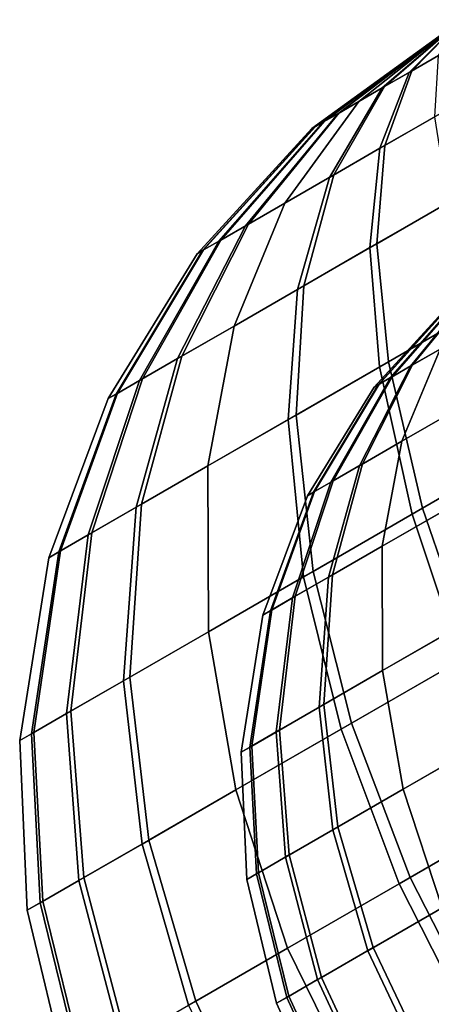
# Model space of a CAD drawing. Units: metres. Extents: x -5.4 to 5.4, y -5.4 to 5.4.
# Drawn here: x -2.9 to -2.7, y 4.2 to 4.7 of the extents above; entities that cross this region are included whole.
import ezdxf

# ---------------------------------------------------------------- set-up
doc = ezdxf.new("R2010")
doc.units = ezdxf.units.M

msp = doc.modelspace()

# ---------------------------------------------------------------- linework, layer by layer
at = {"layer": '30 64 128 - busy', "color": 20}
for points in [[(-2.7, 4.676537), (-2.766078, 4.628294, 0.017291), (-2.767652, 4.627385)], [(-2.7, 4.676537), (-2.767652, 4.627385), (-2.766329, 4.628149, -0.015869)], [(-2.7, 4.676537), (-2.766329, 4.628149, -0.015869), (-2.762408, 4.630413, -0.031154)], [(-2.7, 4.676537), (-2.761927, 4.630691, 0.032495), (-2.766078, 4.628294, 0.017291)], [(-2.7, 4.676537), (-2.762408, 4.630413, -0.031154), (-2.756033, 4.634093, -0.045295)], [(-2.7, 4.676537), (-2.755339, 4.634494, 0.046505), (-2.761927, 4.630691, 0.032495)], [(-2.7, 4.676537), (-2.756033, 4.634093, -0.045295), (-2.746557, 4.639564, -0.058806)], [(-2.7, 4.676537), (-2.746557, 4.639564, 0.058806), (-2.755339, 4.634494, 0.046505)], [(-2.7, 4.676537), (-2.734856, 4.64632, 0.069748), (-2.746557, 4.639564, 0.058806)], [(-2.7, 4.676537), (-2.746557, 4.639564, -0.058806), (-2.735904, 4.645715, -0.068947)], [(-2.7, 4.676537), (-2.735904, 4.645715, -0.068947), (-2.723771, 4.652719, -0.076553)], [(-2.7, 4.676537), (-2.72261, 4.65339, 0.077109), (-2.734856, 4.64632, 0.069748)], [(-2.7, 4.676537), (-2.723771, 4.652719, -0.076553), (-2.710604, 4.660322, -0.081347)], [(-2.7, 4.676537), (-2.709372, 4.661033, 0.081637), (-2.72261, 4.65339, 0.077109)], [(-2.710604, 4.660322, -0.081347), (-2.723771, 4.652719, -0.076553), (-2.736988, 4.618465, -0.143868), (-2.712242, 4.632751, -0.152877)], [(-2.72261, 4.65339, 0.077109), (-2.709372, 4.661033, 0.081637), (-2.709928, 4.634088, 0.153421), (-2.734805, 4.619725, 0.144912)], [(-2.723771, 4.652719, -0.076553), (-2.735904, 4.645715, -0.068947), (-2.759789, 4.6053, -0.129572), (-2.736988, 4.618465, -0.143868)], [(-2.734856, 4.64632, 0.069748), (-2.72261, 4.65339, 0.077109), (-2.734805, 4.619725, 0.144912), (-2.757819, 4.606438, 0.131078)], [(-2.746557, 4.639564, 0.058806), (-2.734856, 4.64632, 0.069748), (-2.757819, 4.606438, 0.131078), (-2.77981, 4.593741, 0.110515)], [(-2.735904, 4.645715, -0.068947), (-2.746557, 4.639564, -0.058806), (-2.77981, 4.593741, -0.110515), (-2.759789, 4.6053, -0.129572)], [(-2.746557, 4.639564, -0.058806), (-2.756033, 4.634093, -0.045295), (-2.797618, 4.58346, -0.085123), (-2.77981, 4.593741, -0.110515)], [(-2.755339, 4.634494, 0.046505), (-2.746557, 4.639564, 0.058806), (-2.77981, 4.593741, 0.110515), (-2.796314, 4.584213, 0.087398)], [(-2.756033, 4.634093, -0.045295), (-2.762408, 4.630413, -0.031154), (-2.809598, 4.576543, -0.058548), (-2.797618, 4.58346, -0.085123)], [(-2.761927, 4.630691, 0.032495), (-2.755339, 4.634494, 0.046505), (-2.796314, 4.584213, 0.087398), (-2.808694, 4.577065, 0.061068)], [(-2.712242, 4.632751, -0.152877), (-2.736988, 4.618465, -0.143868), (-2.741496, 4.573615, -0.205896), (-2.706082, 4.594061, -0.218789)], [(-2.734805, 4.619725, 0.144912), (-2.709928, 4.634088, 0.153421), (-2.702769, 4.595974, 0.219568), (-2.738373, 4.575418, 0.20739)], [(-2.767652, 4.627385), (-2.766078, 4.628294, 0.017291), (-2.816496, 4.572561, 0.032495), (-2.819454, 4.570853)], [(-2.766329, 4.628149, -0.015869), (-2.767652, 4.627385), (-2.819454, 4.570853), (-2.816967, 4.572289, -0.029822)], [(-2.762408, 4.630413, -0.031154), (-2.766329, 4.628149, -0.015869), (-2.816967, 4.572289, -0.029822), (-2.809598, 4.576543, -0.058548)], [(-2.766078, 4.628294, 0.017291), (-2.761927, 4.630691, 0.032495), (-2.808694, 4.577065, 0.061068), (-2.816496, 4.572561, 0.032495)], [(-2.757819, 4.606438, 0.131078), (-2.734805, 4.619725, 0.144912), (-2.738373, 4.575418, 0.20739), (-2.77131, 4.556402, 0.187591)], [(-2.736988, 4.618465, -0.143868), (-2.759789, 4.6053, -0.129572), (-2.774129, 4.554774, -0.185437), (-2.741496, 4.573615, -0.205896)], [(-2.77981, 4.593741, 0.110515), (-2.757819, 4.606438, 0.131078), (-2.77131, 4.556402, 0.187591), (-2.802781, 4.538232, 0.158164)], [(-2.759789, 4.6053, -0.129572), (-2.77981, 4.593741, -0.110515), (-2.802781, 4.538232, -0.158164), (-2.774129, 4.554774, -0.185437)], [(-2.77981, 4.593741, -0.110515), (-2.797618, 4.58346, -0.085123), (-2.828266, 4.523518, -0.121823), (-2.802781, 4.538232, -0.158164)], [(-2.796314, 4.584213, 0.087398), (-2.77981, 4.593741, 0.110515), (-2.802781, 4.538232, 0.158164), (-2.826401, 4.524595, 0.125079)], [(-2.706082, 4.594061, -0.218789), (-2.741496, 4.573615, -0.205896), (-2.737131, 4.519818, -0.260358), (-2.692349, 4.545672, -0.276662)], [(-2.738373, 4.575418, 0.20739), (-2.702769, 4.595974, 0.219568), (-2.68816, 4.548091, 0.277646), (-2.733181, 4.522098, 0.262247)], [(-2.797618, 4.58346, -0.085123), (-2.809598, 4.576543, -0.058548), (-2.845412, 4.513619, -0.083791), (-2.828266, 4.523518, -0.121823)], [(-2.808694, 4.577065, 0.061068), (-2.796314, 4.584213, 0.087398), (-2.826401, 4.524595, 0.125079), (-2.844119, 4.514366, 0.087398)], [(-2.809598, 4.576543, -0.058548), (-2.816967, 4.572289, -0.029822), (-2.855958, 4.50753, -0.04268), (-2.845412, 4.513619, -0.083791)], [(-2.816496, 4.572561, 0.032495), (-2.808694, 4.577065, 0.061068), (-2.844119, 4.514366, 0.087398), (-2.855284, 4.507919, 0.046505)], [(-2.77131, 4.556402, 0.187591), (-2.738373, 4.575418, 0.20739), (-2.733181, 4.522098, 0.262247), (-2.77483, 4.498052, 0.237212)], [(-2.819454, 4.570853), (-2.816496, 4.572561, 0.032495), (-2.855284, 4.507919, 0.046505), (-2.859518, 4.505475)], [(-2.816967, 4.572289, -0.029822), (-2.819454, 4.570853), (-2.859518, 4.505475), (-2.855958, 4.50753, -0.04268)], [(-2.741496, 4.573615, -0.205896), (-2.774129, 4.554774, -0.185437), (-2.778395, 4.495994, -0.234487), (-2.737131, 4.519818, -0.260358)], [(-2.684918, 4.562205, -0.044105), (-2.692024, 4.558102, -0.033971), (-2.723213, 4.520127, -0.063842), (-2.709858, 4.527838, -0.082887)], [(-2.691504, 4.558402, 0.034879), (-2.684918, 4.562205, 0.044105), (-2.709858, 4.527838, 0.082887), (-2.722235, 4.520691, 0.065548)], [(-2.802781, 4.538232, 0.158164), (-2.77131, 4.556402, 0.187591), (-2.77483, 4.498052, 0.237212), (-2.814626, 4.475076, 0.2)], [(-2.692024, 4.558102, -0.033971), (-2.696806, 4.555341, -0.023366), (-2.732199, 4.514939, -0.043911), (-2.723213, 4.520127, -0.063842)], [(-2.696445, 4.55555, 0.024371), (-2.691504, 4.558402, 0.034879), (-2.722235, 4.520691, 0.065548), (-2.731521, 4.515331, 0.045801)], [(-2.774129, 4.554774, -0.185437), (-2.802781, 4.538232, -0.158164), (-2.814626, 4.475076, -0.2), (-2.778395, 4.495994, -0.234487)], [(-2.700739, 4.553071), (-2.699559, 4.553752, 0.012968), (-2.737372, 4.511952, 0.024371), (-2.739591, 4.510672)], [(-2.699747, 4.553643, -0.011901), (-2.700739, 4.553071), (-2.739591, 4.510672), (-2.737726, 4.511748, -0.022366)], [(-2.696806, 4.555341, -0.023366), (-2.699747, 4.553643, -0.011901), (-2.737726, 4.511748, -0.022366), (-2.732199, 4.514939, -0.043911)], [(-2.699559, 4.553752, 0.012968), (-2.696445, 4.55555, 0.024371), (-2.731521, 4.515331, 0.045801), (-2.737372, 4.511952, 0.024371)], [(-2.733181, 4.522098, 0.262247), (-2.68816, 4.548091, 0.277646), (-2.664362, 4.48679, 0.329305), (-2.71776, 4.455961, 0.311041)], [(-2.692349, 4.545672, -0.276662), (-2.737131, 4.519818, -0.260358), (-2.722445, 4.453257, -0.3088), (-2.669331, 4.483922, -0.328137)], [(-2.802781, 4.538232, -0.158164), (-2.828266, 4.523518, -0.121823), (-2.846853, 4.45647, -0.154047), (-2.814626, 4.475076, -0.2)], [(-2.826401, 4.524595, 0.125079), (-2.802781, 4.538232, 0.158164), (-2.814626, 4.475076, 0.2), (-2.844493, 4.457832, 0.158164)], [(-2.709858, 4.527838, 0.082887), (-2.693365, 4.53736, 0.098308), (-2.703482, 4.499833, 0.140694), (-2.727086, 4.486206, 0.118623)], [(-2.694842, 4.536507, -0.097179), (-2.709858, 4.527838, -0.082887), (-2.727086, 4.486206, -0.118623), (-2.705596, 4.498612, -0.139078)], [(-2.709858, 4.527838, -0.082887), (-2.723213, 4.520127, -0.063842), (-2.7462, 4.47517, -0.091367), (-2.727086, 4.486206, -0.118623)], [(-2.722235, 4.520691, 0.065548), (-2.709858, 4.527838, 0.082887), (-2.727086, 4.486206, 0.118623), (-2.7448, 4.475978, 0.093809)], [(-2.828266, 4.523518, -0.121823), (-2.845412, 4.513619, -0.083791), (-2.868534, 4.443952, -0.105955), (-2.846853, 4.45647, -0.154047)], [(-2.844119, 4.514366, 0.087398), (-2.826401, 4.524595, 0.125079), (-2.844493, 4.457832, 0.158164), (-2.866898, 4.444897, 0.110515)], [(-2.77483, 4.498052, 0.237212), (-2.733181, 4.522098, 0.262247), (-2.71776, 4.455961, 0.311041), (-2.767159, 4.427441, 0.281347)], [(-2.737131, 4.519818, -0.260358), (-2.778395, 4.495994, -0.234487), (-2.771387, 4.425, -0.278116), (-2.722445, 4.453257, -0.3088)], [(-2.723213, 4.520127, -0.063842), (-2.732199, 4.514939, -0.043911), (-2.759059, 4.467746, -0.062843), (-2.7462, 4.47517, -0.091367)], [(-2.731521, 4.515331, 0.045801), (-2.722235, 4.520691, 0.065548), (-2.7448, 4.475978, 0.093809), (-2.758089, 4.468306, 0.065548)], [(-2.845412, 4.513619, -0.083791), (-2.855958, 4.50753, -0.04268), (-2.88187, 4.436253, -0.053969), (-2.868534, 4.443952, -0.105955)], [(-2.855284, 4.507919, 0.046505), (-2.844119, 4.514366, 0.087398), (-2.866898, 4.444897, 0.110515), (-2.881018, 4.436745, 0.058806)], [(-2.739591, 4.510672), (-2.737372, 4.511952, 0.024371), (-2.766463, 4.463471, 0.034879), (-2.769638, 4.461638)], [(-2.732199, 4.514939, -0.043911), (-2.737726, 4.511748, -0.022366), (-2.766969, 4.463179, -0.03201), (-2.759059, 4.467746, -0.062843)], [(-2.737372, 4.511952, 0.024371), (-2.731521, 4.515331, 0.045801), (-2.758089, 4.468306, 0.065548), (-2.766463, 4.463471, 0.034879)], [(-2.859518, 4.505475), (-2.855284, 4.507919, 0.046505), (-2.881018, 4.436745, 0.058806), (-2.88637, 4.433654)], [(-2.855958, 4.50753, -0.04268), (-2.859518, 4.505475), (-2.88637, 4.433654), (-2.88187, 4.436253, -0.053969)], [(-2.737726, 4.511748, -0.022366), (-2.739591, 4.510672), (-2.769638, 4.461638), (-2.766969, 4.463179, -0.03201)], [(-2.727086, 4.486206, 0.118623), (-2.703482, 4.499833, 0.140694), (-2.706123, 4.456071, 0.177909), (-2.73597, 4.438839, 0.15)], [(-2.705596, 4.498612, -0.139078), (-2.727086, 4.486206, -0.118623), (-2.73597, 4.438839, -0.15), (-2.708796, 4.454527, -0.175865)], [(-2.814626, 4.475076, 0.2), (-2.77483, 4.498052, 0.237212), (-2.767159, 4.427441, 0.281347), (-2.814359, 4.400189, 0.237212)], [(-2.778395, 4.495994, -0.234487), (-2.814626, 4.475076, -0.2), (-2.814359, 4.400189, -0.237212), (-2.771387, 4.425, -0.278116)], [(-2.727086, 4.486206, -0.118623), (-2.7462, 4.47517, -0.091367), (-2.76014, 4.424884, -0.115535), (-2.73597, 4.438839, -0.15)], [(-2.7448, 4.475978, 0.093809), (-2.727086, 4.486206, 0.118623), (-2.73597, 4.438839, 0.15), (-2.75837, 4.425906, 0.118623)], [(-2.71776, 4.455961, 0.311041), (-2.664362, 4.48679, 0.329305), (-2.636207, 4.424511, 0.36406), (-2.69524, 4.390429, 0.343868)], [(-2.669331, 4.483922, -0.328137), (-2.722445, 4.453257, -0.3088), (-2.700419, 4.387439, -0.341391), (-2.6417, 4.42134, -0.362769)], [(-2.814626, 4.475076, -0.2), (-2.846853, 4.45647, -0.154047), (-2.852582, 4.378122, -0.182709), (-2.814359, 4.400189, -0.237212)], [(-2.844493, 4.457832, 0.158164), (-2.814626, 4.475076, 0.2), (-2.814359, 4.400189, 0.237212), (-2.849783, 4.379737, 0.187591)], [(-2.7462, 4.47517, -0.091367), (-2.759059, 4.467746, -0.062843), (-2.776401, 4.415496, -0.079466), (-2.76014, 4.424884, -0.115535)], [(-2.758089, 4.468306, 0.065548), (-2.7448, 4.475978, 0.093809), (-2.75837, 4.425906, 0.118623), (-2.775173, 4.416204, 0.082887)], [(-2.759059, 4.467746, -0.062843), (-2.766969, 4.463179, -0.03201), (-2.786402, 4.409721, -0.040477), (-2.776401, 4.415496, -0.079466)], [(-2.766463, 4.463471, 0.034879), (-2.758089, 4.468306, 0.065548), (-2.775173, 4.416204, 0.082887), (-2.785763, 4.41009, 0.044105)], [(-2.769638, 4.461638), (-2.766463, 4.463471, 0.034879), (-2.785763, 4.41009, 0.044105), (-2.789778, 4.407773)], [(-2.766969, 4.463179, -0.03201), (-2.769638, 4.461638), (-2.789778, 4.407773), (-2.786402, 4.409721, -0.040477)], [(-2.846853, 4.45647, -0.154047), (-2.868534, 4.443952, -0.105955), (-2.878297, 4.363275, -0.125669), (-2.852582, 4.378122, -0.182709)], [(-2.866898, 4.444897, 0.110515), (-2.844493, 4.457832, 0.158164), (-2.849783, 4.379737, 0.187591), (-2.876357, 4.364396, 0.131078)], [(-2.767159, 4.427441, 0.281347), (-2.71776, 4.455961, 0.311041), (-2.69524, 4.390429, 0.343868), (-2.749852, 4.358899, 0.311041)], [(-2.73597, 4.438839, 0.15), (-2.706123, 4.456071, 0.177909), (-2.700369, 4.403112, 0.211011), (-2.73577, 4.382674, 0.177909)], [(-2.708796, 4.454527, -0.175865), (-2.73597, 4.438839, -0.15), (-2.73577, 4.382674, -0.177909), (-2.70354, 4.401281, -0.208587)], [(-2.722445, 4.453257, -0.3088), (-2.771387, 4.425, -0.278116), (-2.754526, 4.3562, -0.307468), (-2.700419, 4.387439, -0.341391)], [(-2.868534, 4.443952, -0.105955), (-2.88187, 4.436253, -0.053969), (-2.894114, 4.354143, -0.06401), (-2.878297, 4.363275, -0.125669)], [(-2.881018, 4.436745, 0.058806), (-2.866898, 4.444897, 0.110515), (-2.876357, 4.364396, 0.131078), (-2.893103, 4.354727, 0.069748)], [(-2.88637, 4.433654), (-2.881018, 4.436745, 0.058806), (-2.893103, 4.354727, 0.069748), (-2.899452, 4.351061)], [(-2.73597, 4.438839, -0.15), (-2.76014, 4.424884, -0.115535), (-2.764436, 4.366123, -0.137032), (-2.73577, 4.382674, -0.177909)], [(-2.75837, 4.425906, 0.118623), (-2.73597, 4.438839, 0.15), (-2.73577, 4.382674, 0.177909), (-2.762337, 4.367335, 0.140694)], [(-2.88187, 4.436253, -0.053969), (-2.88637, 4.433654), (-2.899452, 4.351061), (-2.894114, 4.354143, -0.06401)], [(-2.814359, 4.400189, 0.237212), (-2.767159, 4.427441, 0.281347), (-2.749852, 4.358899, 0.311041), (-2.802034, 4.328771, 0.262247)], [(-2.771387, 4.425, -0.278116), (-2.814359, 4.400189, -0.237212), (-2.802034, 4.328771, -0.262247), (-2.754526, 4.3562, -0.307468)], [(-2.76014, 4.424884, -0.115535), (-2.776401, 4.415496, -0.079466), (-2.783723, 4.354988, -0.094251), (-2.764436, 4.366123, -0.137032)], [(-2.775173, 4.416204, 0.082887), (-2.75837, 4.425906, 0.118623), (-2.762337, 4.367335, 0.140694), (-2.782267, 4.355828, 0.098308)], [(-2.776401, 4.415496, -0.079466), (-2.786402, 4.409721, -0.040477), (-2.795586, 4.348139, -0.048008), (-2.783723, 4.354988, -0.094251)], [(-2.785763, 4.41009, 0.044105), (-2.775173, 4.416204, 0.082887), (-2.782267, 4.355828, 0.098308), (-2.794827, 4.348577, 0.052311)], [(-2.789778, 4.407773), (-2.785763, 4.41009, 0.044105), (-2.794827, 4.348577, 0.052311), (-2.799589, 4.345828)], [(-2.786402, 4.409721, -0.040477), (-2.789778, 4.407773), (-2.799589, 4.345828), (-2.795586, 4.348139, -0.048008)], [(-2.73577, 4.382674, 0.177909), (-2.700369, 4.403112, 0.211011), (-2.687389, 4.351706, 0.233281), (-2.726526, 4.32911, 0.196685)], [(-2.70354, 4.401281, -0.208587), (-2.73577, 4.382674, -0.177909), (-2.726526, 4.32911, -0.196685), (-2.690895, 4.349681, -0.230601)], [(-2.814359, 4.400189, -0.237212), (-2.852582, 4.378122, -0.182709), (-2.84429, 4.304374, -0.201992), (-2.802034, 4.328771, -0.262247)], [(-2.849783, 4.379737, 0.187591), (-2.814359, 4.400189, 0.237212), (-2.802034, 4.328771, 0.262247), (-2.841197, 4.30616, 0.20739)], [(-2.700419, 4.387439, -0.341391), (-2.754526, 4.3562, -0.307468), (-2.728313, 4.286441, -0.325522), (-2.671028, 4.319514, -0.361437)], [(-2.749852, 4.358899, 0.311041), (-2.69524, 4.390429, 0.343868), (-2.665545, 4.32268, 0.36406), (-2.723364, 4.289299, 0.329305)], [(-2.876357, 4.364396, 0.131078), (-2.849783, 4.379737, 0.187591), (-2.841197, 4.30616, 0.20739), (-2.870574, 4.289199, 0.144912)], [(-2.73577, 4.382674, -0.177909), (-2.764436, 4.366123, -0.137032), (-2.758218, 4.310812, -0.151494), (-2.726526, 4.32911, -0.196685)], [(-2.762337, 4.367335, 0.140694), (-2.73577, 4.382674, 0.177909), (-2.726526, 4.32911, 0.196685), (-2.755897, 4.312152, 0.155542)], [(-2.852582, 4.378122, -0.182709), (-2.878297, 4.363275, -0.125669), (-2.87272, 4.287961, -0.138932), (-2.84429, 4.304374, -0.201992)], [(-2.764436, 4.366123, -0.137032), (-2.783723, 4.354988, -0.094251), (-2.77954, 4.298502, -0.104199), (-2.758218, 4.310812, -0.151494)], [(-2.782267, 4.355828, 0.098308), (-2.762337, 4.367335, 0.140694), (-2.755897, 4.312152, 0.155542), (-2.777931, 4.299431, 0.108684)], [(-2.878297, 4.363275, -0.125669), (-2.894114, 4.354143, -0.06401), (-2.890206, 4.277865, -0.070766), (-2.87272, 4.287961, -0.138932)], [(-2.893103, 4.354727, 0.069748), (-2.876357, 4.364396, 0.131078), (-2.870574, 4.289199, 0.144912), (-2.889089, 4.27851, 0.077109)], [(-2.802034, 4.328771, 0.262247), (-2.749852, 4.358899, 0.311041), (-2.723364, 4.289299, 0.329305), (-2.77861, 4.257402, 0.277646)], [(-2.899452, 4.351061), (-2.893103, 4.354727, 0.069748), (-2.889089, 4.27851, 0.077109), (-2.896107, 4.274458)], [(-2.894114, 4.354143, -0.06401), (-2.899452, 4.351061), (-2.896107, 4.274458), (-2.890206, 4.277865, -0.070766)], [(-2.754526, 4.3562, -0.307468), (-2.802034, 4.328771, -0.262247), (-2.77861, 4.257402, -0.277646), (-2.728313, 4.286441, -0.325522)], [(-2.783723, 4.354988, -0.094251), (-2.795586, 4.348139, -0.048008), (-2.792655, 4.29093, -0.053074), (-2.77954, 4.298502, -0.104199)], [(-2.794827, 4.348577, 0.052311), (-2.782267, 4.355828, 0.098308), (-2.777931, 4.299431, 0.108684), (-2.791816, 4.291414, 0.057832)], [(-2.799589, 4.345828), (-2.794827, 4.348577, 0.052311), (-2.791816, 4.291414, 0.057832), (-2.797081, 4.288375)], [(-2.795586, 4.348139, -0.048008), (-2.799589, 4.345828), (-2.797081, 4.288375), (-2.792655, 4.29093, -0.053074)], [(-2.726526, 4.32911, 0.196685), (-2.687389, 4.351706, 0.233281), (-2.667523, 4.299506, 0.246979), (-2.708958, 4.275583, 0.208235)], [(-2.690895, 4.349681, -0.230601), (-2.726526, 4.32911, -0.196685), (-2.708958, 4.275583, -0.208235), (-2.671235, 4.297363, -0.244142)], [(-2.802034, 4.328771, -0.262247), (-2.84429, 4.304374, -0.201992), (-2.823348, 4.231573, -0.213853), (-2.77861, 4.257402, -0.277646)], [(-2.841197, 4.30616, 0.20739), (-2.802034, 4.328771, 0.262247), (-2.77861, 4.257402, 0.277646), (-2.820072, 4.233464, 0.219568)], [(-2.726526, 4.32911, -0.196685), (-2.758218, 4.310812, -0.151494), (-2.742511, 4.256211, -0.16039), (-2.708958, 4.275583, -0.208235)], [(-2.755897, 4.312152, 0.155542), (-2.726526, 4.32911, 0.196685), (-2.708958, 4.275583, 0.208235), (-2.740054, 4.25763, 0.164676)], [(-2.723364, 4.289299, 0.329305), (-2.665545, 4.32268, 0.36406), (-2.629767, 4.255206, 0.370874), (-2.688668, 4.221199, 0.335468)], [(-2.671028, 4.319514, -0.361437), (-2.728313, 4.286441, -0.325522), (-2.69371, 4.218288, -0.331615), (-2.635353, 4.25198, -0.368202)], [(-2.777931, 4.299431, 0.108684), (-2.755897, 4.312152, 0.155542), (-2.740054, 4.25763, 0.164676), (-2.763382, 4.244162, 0.115066)], [(-2.758218, 4.310812, -0.151494), (-2.77954, 4.298502, -0.104199), (-2.765085, 4.243178, -0.110317), (-2.742511, 4.256211, -0.16039)], [(-2.84429, 4.304374, -0.201992), (-2.87272, 4.287961, -0.138932), (-2.853446, 4.214195, -0.14709), (-2.823348, 4.231573, -0.213853)], [(-2.870574, 4.289199, 0.144912), (-2.841197, 4.30616, 0.20739), (-2.820072, 4.233464, 0.219568), (-2.851175, 4.215507, 0.153421)], [(-2.791816, 4.291414, 0.057832), (-2.777931, 4.299431, 0.108684), (-2.763382, 4.244162, 0.115066), (-2.778083, 4.235674, 0.061228)], [(-2.77954, 4.298502, -0.104199), (-2.792655, 4.29093, -0.053074), (-2.77897, 4.235162, -0.056191), (-2.765085, 4.243178, -0.110317)], [(-2.797081, 4.288375), (-2.791816, 4.291414, 0.057832), (-2.778083, 4.235674, 0.061228), (-2.783656, 4.232457)], [(-2.792655, 4.29093, -0.053074), (-2.797081, 4.288375), (-2.783656, 4.232457), (-2.77897, 4.235162, -0.056191)], [(-2.87272, 4.287961, -0.138932), (-2.890206, 4.277865, -0.070766), (-2.87196, 4.203506, -0.074921), (-2.853446, 4.214195, -0.14709)], [(-2.889089, 4.27851, 0.077109), (-2.870574, 4.289199, 0.144912), (-2.851175, 4.215507, 0.153421), (-2.870777, 4.20419, 0.081637)], [(-2.77861, 4.257402, 0.277646), (-2.723364, 4.289299, 0.329305), (-2.688668, 4.221199, 0.335468), (-2.744949, 4.188705, 0.282843)], [(-2.728313, 4.286441, -0.325522), (-2.77861, 4.257402, -0.277646), (-2.744949, 4.188705, -0.282843), (-2.69371, 4.218288, -0.331615)], [(-2.896107, 4.274458), (-2.889089, 4.27851, 0.077109), (-2.870777, 4.20419, 0.081637), (-2.878207, 4.1999)], [(-2.890206, 4.277865, -0.070766), (-2.896107, 4.274458), (-2.878207, 4.1999), (-2.87196, 4.203506, -0.074921)], [(-2.708958, 4.275583, -0.208235), (-2.742511, 4.256211, -0.16039), (-2.717893, 4.204326, -0.163392), (-2.683712, 4.224061, -0.212132)], [(-2.740054, 4.25763, 0.164676), (-2.708958, 4.275583, 0.208235), (-2.683712, 4.224061, 0.212132), (-2.71539, 4.205771, 0.167758)], [(-2.77861, 4.257402, -0.277646), (-2.823348, 4.231573, -0.213853), (-2.790524, 4.162393, -0.217856), (-2.744949, 4.188705, -0.282843)], [(-2.820072, 4.233464, 0.219568), (-2.77861, 4.257402, 0.277646), (-2.744949, 4.188705, 0.282843), (-2.787187, 4.164319, 0.223677)], [(-2.742511, 4.256211, -0.16039), (-2.765085, 4.243178, -0.110317), (-2.740889, 4.191049, -0.112382), (-2.717893, 4.204326, -0.163392)], [(-2.763382, 4.244162, 0.115066), (-2.740054, 4.25763, 0.164676), (-2.71539, 4.205771, 0.167758), (-2.739154, 4.192051, 0.117219)], [(-2.765085, 4.243178, -0.110317), (-2.77897, 4.235162, -0.056191), (-2.755034, 4.182883, -0.057243), (-2.740889, 4.191049, -0.112382)], [(-2.778083, 4.235674, 0.061228), (-2.763382, 4.244162, 0.115066), (-2.739154, 4.192051, 0.117219), (-2.75413, 4.183404, 0.062373)], [(-2.851175, 4.215507, 0.153421), (-2.820072, 4.233464, 0.219568), (-2.787187, 4.164319, 0.223677), (-2.818872, 4.146026, 0.156292)], [(-2.783656, 4.232457), (-2.778083, 4.235674, 0.061228), (-2.75413, 4.183404, 0.062373), (-2.759808, 4.180127)], [(-2.77897, 4.235162, -0.056191), (-2.783656, 4.232457), (-2.759808, 4.180127), (-2.755034, 4.182883, -0.057243)]]:
    msp.add_3dface(points, dxfattribs=at)

doc.saveas('drawing.dxf')
